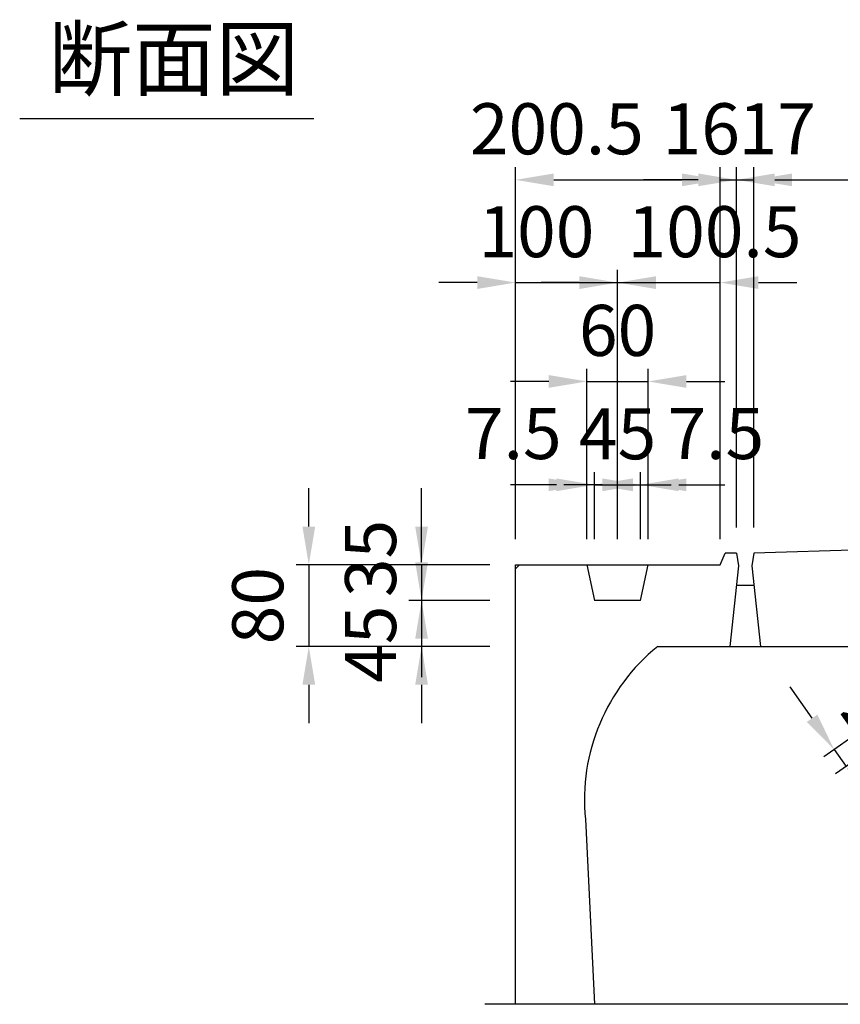
# Model space of a CAD drawing. Extents: x 0 to 7425, y 0 to 5250.
# Drawn here: x 1706 to 2510, y 1432 to 2397 of the extents above; entities that cross this region are included whole.
import ezdxf
from ezdxf.enums import TextEntityAlignment as Align

# ---------------------------------------------------------------- set-up
doc = ezdxf.new("R2010")
doc.units = 0
doc.header["$LTSCALE"] = 0.5
doc.layers.get('0').update_dxf_attribs({"linetype": 'CONTINUOUS'})
doc.layers.get('DEFPOINTS').update_dxf_attribs({"linetype": 'CONTINUOUS'})
doc.layers.add('寸法引出', color=2, linetype='CONTINUOUS')
doc.styles.add('SANWA', font='MSMINCHO.TTF')
doc.dimstyles.new('SANWA', dxfattribs={"dimtxt": 2.5, "dimasz": 2.5, "dimexe": 1, "dimexo": 1, "dimgap": 0, "dimtad": 1, "dimdec": 4, "dimdsep": 46, "dimtxsty": 'SANWA', "dimcen": 0, "dimclrd": 2, "dimclre": 2, "dimclrt": 2, "dimadec": 0, "dimazin": 0, "dimtfac": 1, "dimtdec": 4, "dimtix": 1, "dimtmove": 0, "dimatfit": 3, "dimfxl": 1, "dimtolj": 1, "dimtzin": 0, "dimarcsym": 0})

# ---------------------------------------------------------------- blocks, each defined once
blk = doc.blocks.new('*D214')
at = {"layer": 'DEFPOINTS', "color": 0, "ltscale": 25}
for p in [(2314.22, 1941.14), (2269.22, 1862.76), (2314.22, 1862.76)]:
    blk.add_point(p, dxfattribs=at)
at = {"layer": '寸法引出', "lineweight": -2, "ltscale": 25}
for p, q in [((2269.22, 1887.76), (2269.22, 1953.64)), ((2314.22, 1887.76), (2314.22, 1953.64)), ((2231.72, 1941.14), (2194.22, 1941.14)), ((2269.22, 1941.14), (2314.22, 1941.14)), ((2351.72, 1941.14), (2389.22, 1941.14))]:
    blk.add_line(p, q, dxfattribs=at)
at = {"layer": '寸法引出', "ltscale": 25}
for points in [[(2231.72, 1947.39), (2231.72, 1934.89), (2269.22, 1941.14)], [(2351.72, 1947.39), (2351.72, 1934.89), (2314.22, 1941.14)]]:
    blk.add_solid(points, dxfattribs=at)
at = {"layer": '寸法引出', "ltscale": 25, "insert": (2291.72, 1991.14), "char_height": 50, "attachment_point": 5, "style": 'SANWA'}
blk.add_mtext('\\A1;45', dxfattribs=at)
blk = doc.blocks.new('*D215')
at = {"layer": 'DEFPOINTS', "color": 0, "ltscale": 25}
for p in [(2321.72, 1941.14), (2314.22, 1862.76), (2321.72, 1862.76)]:
    blk.add_point(p, dxfattribs=at)
at = {"layer": '寸法引出', "lineweight": -2, "ltscale": 25}
for p, q in [((2314.22, 1887.76), (2314.22, 1953.64)), ((2321.72, 1887.76), (2321.72, 1953.64)), ((2276.72, 1941.14), (2239.22, 1941.14)), ((2314.22, 1941.14), (2321.72, 1941.14)), ((2359.22, 1941.14), (2396.72, 1941.14))]:
    blk.add_line(p, q, dxfattribs=at)
at = {"layer": '寸法引出', "ltscale": 25}
for points in [[(2276.72, 1947.39), (2276.72, 1934.89), (2314.22, 1941.14)], [(2359.22, 1947.39), (2359.22, 1934.89), (2321.72, 1941.14)]]:
    blk.add_solid(points, dxfattribs=at)
at = {"layer": '寸法引出', "ltscale": 25, "insert": (2387.96, 1991.36), "char_height": 50, "attachment_point": 5, "style": 'SANWA'}
blk.add_mtext('\\A1;7.5', dxfattribs=at)
blk = doc.blocks.new('*D216')
at = {"layer": 'DEFPOINTS', "color": 0, "ltscale": 25}
for p in [(2261.72, 1941.14), (2261.72, 1862.76), (2269.22, 1862.76)]:
    blk.add_point(p, dxfattribs=at)
at = {"layer": '寸法引出', "lineweight": -2, "ltscale": 25}
for p, q in [((2261.72, 1887.76), (2261.72, 1953.64)), ((2269.22, 1887.76), (2269.22, 1953.64)), ((2224.22, 1941.14), (2186.72, 1941.14)), ((2269.22, 1941.14), (2261.72, 1941.14)), ((2306.72, 1941.14), (2344.22, 1941.14))]:
    blk.add_line(p, q, dxfattribs=at)
at = {"layer": '寸法引出', "ltscale": 25}
for points in [[(2224.22, 1947.39), (2224.22, 1934.89), (2261.72, 1941.14)], [(2306.72, 1947.39), (2306.72, 1934.89), (2269.22, 1941.14)]]:
    blk.add_solid(points, dxfattribs=at)
at = {"layer": '寸法引出', "ltscale": 25, "insert": (2189.56, 1991.36), "char_height": 50, "attachment_point": 5, "style": 'SANWA'}
blk.add_mtext('\\A1;7.5', dxfattribs=at)
blk = doc.blocks.new('*D217')
at = {"layer": 'DEFPOINTS', "color": 0, "ltscale": 25}
for p in [(2321.72, 2042.37), (2261.72, 1862.76), (2321.72, 1862.76)]:
    blk.add_point(p, dxfattribs=at)
at = {"layer": '寸法引出', "lineweight": -2, "ltscale": 25}
for p, q in [((2261.72, 1887.76), (2261.72, 2054.87)), ((2321.72, 1887.76), (2321.72, 2054.87)), ((2224.22, 2042.37), (2186.72, 2042.37)), ((2261.72, 2042.37), (2321.72, 2042.37)), ((2359.22, 2042.37), (2396.72, 2042.37))]:
    blk.add_line(p, q, dxfattribs=at)
at = {"layer": '寸法引出', "ltscale": 25}
for points in [[(2224.22, 2048.62), (2224.22, 2036.12), (2261.72, 2042.37)], [(2359.22, 2048.62), (2359.22, 2036.12), (2321.72, 2042.37)]]:
    blk.add_solid(points, dxfattribs=at)
at = {"layer": '寸法引出', "ltscale": 25, "insert": (2291.72, 2092.37), "char_height": 50, "attachment_point": 5, "style": 'SANWA'}
blk.add_mtext('\\A1;60', dxfattribs=at)
blk = doc.blocks.new('*D218')
at = {"layer": 'DEFPOINTS', "color": 0, "ltscale": 25}
for p in [(2291.72, 2139.2), (2191.72, 1862.76), (2291.72, 1862.76)]:
    blk.add_point(p, dxfattribs=at)
at = {"layer": '寸法引出', "lineweight": -2, "ltscale": 25}
for p, q in [((2191.72, 1887.76), (2191.72, 2151.7)), ((2291.72, 1887.76), (2291.72, 2151.7)), ((2154.22, 2139.2), (2116.72, 2139.2)), ((2191.72, 2139.2), (2291.72, 2139.2)), ((2329.22, 2139.2), (2366.72, 2139.2))]:
    blk.add_line(p, q, dxfattribs=at)
at = {"layer": '寸法引出', "ltscale": 25}
for points in [[(2154.22, 2145.45), (2154.22, 2132.95), (2191.72, 2139.2)], [(2329.22, 2145.45), (2329.22, 2132.95), (2291.72, 2139.2)]]:
    blk.add_solid(points, dxfattribs=at)
at = {"layer": '寸法引出', "ltscale": 25, "insert": (2212.18, 2189.07), "char_height": 50, "attachment_point": 5, "style": 'SANWA'}
blk.add_mtext('\\A1;100', dxfattribs=at)
blk = doc.blocks.new('*D219')
at = {"layer": 'DEFPOINTS', "color": 0, "ltscale": 25}
for p in [(2392.22, 2139.2), (2291.72, 1862.76), (2392.22, 1862.76)]:
    blk.add_point(p, dxfattribs=at)
at = {"layer": '寸法引出', "lineweight": -2, "ltscale": 25}
for p, q in [((2291.72, 1887.76), (2291.72, 2151.7)), ((2392.22, 1887.76), (2392.22, 2151.7)), ((2254.22, 2139.2), (2216.72, 2139.2)), ((2291.72, 2139.2), (2392.22, 2139.2)), ((2429.72, 2139.2), (2467.22, 2139.2))]:
    blk.add_line(p, q, dxfattribs=at)
at = {"layer": '寸法引出', "ltscale": 25}
for points in [[(2254.22, 2145.45), (2254.22, 2132.95), (2291.72, 2139.2)], [(2429.72, 2145.45), (2429.72, 2132.95), (2392.22, 2139.2)]]:
    blk.add_solid(points, dxfattribs=at)
at = {"layer": '寸法引出', "ltscale": 25, "insert": (2386.67, 2189.07), "char_height": 50, "attachment_point": 5, "style": 'SANWA'}
blk.add_mtext('\\A1;100.5', dxfattribs=at)
blk = doc.blocks.new('*D220')
at = {"layer": 'DEFPOINTS', "color": 0, "ltscale": 25}
for p in [(2191.72, 1862.76), (2099.72, 1827.76), (2191.72, 1827.76)]:
    blk.add_point(p, dxfattribs=at)
at = {"layer": '寸法引出', "lineweight": -2, "ltscale": 25}
for p, q in [((2099.72, 1900.26), (2099.72, 1937.76)), ((2166.72, 1862.76), (2087.22, 1862.76)), ((2099.72, 1862.76), (2099.72, 1827.76)), ((2166.72, 1827.76), (2087.22, 1827.76)), ((2099.72, 1790.26), (2099.72, 1752.76))]:
    blk.add_line(p, q, dxfattribs=at)
at = {"layer": '寸法引出', "ltscale": 25}
for points in [[(2093.47, 1900.26), (2105.97, 1900.26), (2099.72, 1862.76)], [(2093.47, 1790.26), (2105.97, 1790.26), (2099.72, 1827.76)]]:
    blk.add_solid(points, dxfattribs=at)
at = {"layer": '寸法引出', "ltscale": 25, "insert": (2049.72, 1869), "char_height": 50, "attachment_point": 5, "rotation": 90, "style": 'SANWA'}
blk.add_mtext('\\A1;35', dxfattribs=at)
blk = doc.blocks.new('*D221')
at = {"layer": 'DEFPOINTS', "color": 0, "ltscale": 25}
for p in [(2191.72, 1827.76), (2099.72, 1782.76), (2191.72, 1782.76)]:
    blk.add_point(p, dxfattribs=at)
at = {"layer": '寸法引出', "lineweight": -2, "ltscale": 25}
for p, q in [((2099.72, 1865.26), (2099.72, 1902.76)), ((2166.72, 1827.76), (2087.22, 1827.76)), ((2099.72, 1827.76), (2099.72, 1782.76)), ((2166.72, 1782.76), (2087.22, 1782.76)), ((2099.72, 1745.26), (2099.72, 1707.76))]:
    blk.add_line(p, q, dxfattribs=at)
at = {"layer": '寸法引出', "ltscale": 25}
for points in [[(2093.47, 1865.26), (2105.97, 1865.26), (2099.72, 1827.76)], [(2093.47, 1745.26), (2105.97, 1745.26), (2099.72, 1782.76)]]:
    blk.add_solid(points, dxfattribs=at)
at = {"layer": '寸法引出', "ltscale": 25, "insert": (2049.72, 1785.01), "char_height": 50, "attachment_point": 5, "rotation": 90, "style": 'SANWA'}
blk.add_mtext('\\A1;45', dxfattribs=at)
blk = doc.blocks.new('*D222')
at = {"layer": 'DEFPOINTS', "color": 0, "ltscale": 25}
for p in [(2191.72, 1862.76), (1989.21, 1782.76), (2191.72, 1782.76)]:
    blk.add_point(p, dxfattribs=at)
at = {"layer": '寸法引出', "lineweight": -2, "ltscale": 25}
for p, q in [((1989.21, 1900.26), (1989.21, 1937.76)), ((2166.72, 1862.76), (1976.71, 1862.76)), ((1989.21, 1862.76), (1989.21, 1782.76)), ((2166.72, 1782.76), (1976.71, 1782.76)), ((1989.21, 1745.26), (1989.21, 1707.76))]:
    blk.add_line(p, q, dxfattribs=at)
at = {"layer": '寸法引出', "ltscale": 25}
for points in [[(1982.96, 1900.26), (1995.46, 1900.26), (1989.21, 1862.76)], [(1982.96, 1745.26), (1995.46, 1745.26), (1989.21, 1782.76)]]:
    blk.add_solid(points, dxfattribs=at)
at = {"layer": '寸法引出', "ltscale": 25, "insert": (1939.21, 1822.76), "char_height": 50, "attachment_point": 5, "rotation": 90, "style": 'SANWA'}
blk.add_mtext('\\A1;80', dxfattribs=at)
blk = doc.blocks.new('*D223')
at = {"layer": 'DEFPOINTS', "color": 0, "ltscale": 25}
for p in [(2392.22, 2239.86), (2191.72, 1862.76), (2392.22, 1862.76)]:
    blk.add_point(p, dxfattribs=at)
at = {"layer": '寸法引出', "lineweight": -2, "ltscale": 25}
for p, q in [((2191.72, 1887.76), (2191.72, 2252.36)), ((2392.22, 1887.76), (2392.22, 2252.36)), ((2229.22, 2239.86), (2354.72, 2239.86))]:
    blk.add_line(p, q, dxfattribs=at)
at = {"layer": '寸法引出', "ltscale": 25}
for points in [[(2229.22, 2246.11), (2229.22, 2233.61), (2191.72, 2239.86)], [(2354.72, 2246.11), (2354.72, 2233.61), (2392.22, 2239.86)]]:
    blk.add_solid(points, dxfattribs=at)
at = {"layer": '寸法引出', "ltscale": 25, "insert": (2232.21, 2289.86), "char_height": 50, "attachment_point": 5, "style": 'SANWA'}
blk.add_mtext('\\A1;200.5', dxfattribs=at)
blk = doc.blocks.new('*D224')
at = {"layer": 'DEFPOINTS', "color": 0, "ltscale": 25}
for p in [(2408.22, 2239.86), (2408.22, 1874.17), (2392.22, 1862.76)]:
    blk.add_point(p, dxfattribs=at)
at = {"layer": '寸法引出', "lineweight": -2, "ltscale": 25}
for p, q in [((2392.22, 1887.76), (2392.22, 2252.36)), ((2408.22, 1899.17), (2408.22, 2252.36)), ((2354.72, 2239.86), (2317.22, 2239.86)), ((2392.22, 2239.86), (2408.22, 2239.86)), ((2445.72, 2239.86), (2483.22, 2239.86))]:
    blk.add_line(p, q, dxfattribs=at)
at = {"layer": '寸法引出', "ltscale": 25}
for points in [[(2354.72, 2246.11), (2354.72, 2233.61), (2392.22, 2239.86)], [(2445.72, 2246.11), (2445.72, 2233.61), (2408.22, 2239.86)]]:
    blk.add_solid(points, dxfattribs=at)
at = {"layer": '寸法引出', "ltscale": 25, "insert": (2373.75, 2289.86), "char_height": 50, "attachment_point": 5, "style": 'SANWA'}
blk.add_mtext('\\A1;16', dxfattribs=at)
blk = doc.blocks.new('*D225')
at = {"layer": 'DEFPOINTS', "color": 0, "ltscale": 25}
for p in [(2425.22, 2239.86), (2408.22, 1874.17), (2425.22, 1874.17)]:
    blk.add_point(p, dxfattribs=at)
at = {"layer": '寸法引出', "lineweight": -2, "ltscale": 25}
for p, q in [((2408.22, 1899.17), (2408.22, 2252.36)), ((2425.22, 1899.17), (2425.22, 2252.36)), ((2370.72, 2239.86), (2333.22, 2239.86)), ((2408.22, 2239.86), (2425.22, 2239.86)), ((2462.72, 2239.86), (2500.22, 2239.86))]:
    blk.add_line(p, q, dxfattribs=at)
at = {"layer": '寸法引出', "ltscale": 25}
for points in [[(2370.72, 2246.11), (2370.72, 2233.61), (2408.22, 2239.86)], [(2462.72, 2246.11), (2462.72, 2233.61), (2425.22, 2239.86)]]:
    blk.add_solid(points, dxfattribs=at)
at = {"layer": '寸法引出', "ltscale": 25, "insert": (2448.07, 2289.86), "char_height": 50, "attachment_point": 5, "style": 'SANWA'}
blk.add_mtext('\\A1;17', dxfattribs=at)
blk = doc.blocks.new('*D226')
at = {"layer": 'DEFPOINTS', "color": 0, "ltscale": 25}
for p in [(2711.72, 2239.86), (2711.72, 1882.76), (2425.22, 1874.17)]:
    blk.add_point(p, dxfattribs=at)
at = {"layer": '寸法引出', "lineweight": -2, "ltscale": 25}
for p, q in [((2425.22, 1899.17), (2425.22, 2252.36)), ((2711.72, 1907.76), (2711.72, 2252.36)), ((2462.72, 2239.86), (2674.22, 2239.86))]:
    blk.add_line(p, q, dxfattribs=at)
at = {"layer": '寸法引出', "ltscale": 25}
for points in [[(2462.72, 2246.11), (2462.72, 2233.61), (2425.22, 2239.86)], [(2674.22, 2246.11), (2674.22, 2233.61), (2711.72, 2239.86)]]:
    blk.add_solid(points, dxfattribs=at)
at = {"layer": '寸法引出', "ltscale": 25, "insert": (2605.11, 2289.86), "char_height": 50, "attachment_point": 5, "style": 'SANWA'}
blk.add_mtext('\\A1;286.5', dxfattribs=at)
blk = doc.blocks.new('*D236')
at = {"layer": 'DEFPOINTS', "color": 0, "ltscale": 25}
for p in [(2603.16, 1751.6), (2614.83, 1734.99), (2515.53, 1665.2)]:
    blk.add_point(p, dxfattribs=at)
at = {"layer": '寸法引出', "lineweight": -2, "ltscale": 25}
for p, q in [((2482.29, 1712.49), (2460.73, 1743.18)), ((2582.7, 1737.22), (2493.63, 1674.63)), ((2594.38, 1720.61), (2505.3, 1658.01)), ((2503.86, 1681.81), (2515.53, 1665.2)), ((2537.09, 1634.52), (2558.65, 1603.84))]:
    blk.add_line(p, q, dxfattribs=at)
at = {"layer": '寸法引出', "ltscale": 25}
for points in [[(2487.41, 1716.09), (2477.18, 1708.9), (2503.86, 1681.81)], [(2542.2, 1638.11), (2531.98, 1630.93), (2515.53, 1665.2)]]:
    blk.add_solid(points, dxfattribs=at)
at = {"layer": '寸法引出', "ltscale": 25, "insert": (2550.6, 1702.26), "char_height": 50, "attachment_point": 5, "rotation": 305.0979, "style": 'SANWA'}
blk.add_mtext('\\A1;20', dxfattribs=at)

msp = doc.modelspace()

# ---------------------------------------------------------------- linework, layer by layer
msp.add_line((1705.97675, 2300.00362), (1994.12761, 2300.00362))
at = {"ltscale": 20}
for p, q in [((2711.71624, 1882.7644), (2425.21624, 1874.1694)), ((2392.21624, 1862.7644), (2397.21624, 1874.1694)), ((2408.21624, 1874.1694), (2397.21624, 1874.1694)), ((2408.21624, 1874.1694), (2410.21624, 1861.7644)), ((2425.21624, 1874.1694), (2423.21624, 1861.7644)), ((2191.71624, 1862.7644), (2392.21624, 1862.7644)), ((2195.71624, 1862.7644), (2191.71624, 1858.7644)), ((2191.71624, 1432.2644), (2191.71624, 1862.7644)), ((2261.71624, 1862.7644), (2269.21624, 1827.7644)), ((2314.21624, 1827.7644), (2321.71624, 1862.7644)), ((2410.21624, 1861.7644), (2401.71624, 1782.7644)), ((2423.21624, 1861.7644), (2431.71624, 1782.7644)), ((2408.17193, 1842.7644), (2425.26054, 1842.7644)), ((2314.21624, 1827.7644), (2269.21624, 1827.7644)), ((2331.06695, 1782.7644), (2572.36552, 1782.7644)), ((2260.17634, 1613.5624), (2269.24124, 1432.2644)), ((2741.71624, 1432.2644), (2161.71624, 1432.2644))]:
    msp.add_line(p, q, dxfattribs=at)
msp.add_arc((2451.71624, 1632.7644), 192.5, 128.81071405, 185.72481045, dxfattribs=at)

# ---------------------------------------------------------------- texts
at = {"style": 'SANWA'}
msp.add_text('断面図', height=60, dxfattribs=at).set_placement((1856.93011, 2350.76761), align=Align.MIDDLE)

# ---------------------------------------------------------------- dimensions: what is measured, and where the dimension line sits
at = {"layer": '寸法引出', "ltscale": 25}
for base, p1, p2, picture, middle in [((2392.21624, 2239.85644), (2191.71624, 1862.7644), (2392.21624, 1862.7644), '*D223', (2232.21129, 2239.85644)), ((2408.21624, 2239.85644), (2392.21624, 1862.7644), (2408.21624, 1874.1694), '*D224', (2373.74651, 2239.85644)), ((2425.21624, 2239.85644), (2408.21624, 1874.1694), (2425.21624, 1874.1694), '*D225', (2448.06863, 2239.85644)), ((2711.71624, 2239.85644), (2425.21624, 1874.1694), (2711.71624, 1882.7644), '*D226', (2605.11457, 2239.85644)), ((2291.71624, 2139.20012), (2191.71624, 1862.7644), (2291.71624, 1862.7644), '*D218', (2212.1766, 2139.06565)), ((2392.21624, 2139.20012), (2291.71624, 1862.7644), (2392.21624, 1862.7644), '*D219', (2386.67211, 2139.06565)), ((2261.71624, 1941.14279), (2269.21624, 1862.7644), (2261.71624, 1862.7644), '*D216', (2189.55682, 1941.3606)), ((2321.71624, 1941.14279), (2314.21624, 1862.7644), (2321.71624, 1862.7644), '*D215', (2387.96467, 1941.3606))]:
    dim = msp.add_linear_dim(base=base, p1=p1, p2=p2, dimstyle='SANWA', override={"dimscale": 25, "dimtxt": 2, "dimasz": 1.5, "dimexe": 0.5, "dimgap": 1, "dimclrd": 256, "dimclre": 256, "dimclrt": 256, "dimtmove": 1}, dxfattribs=at)
    dim.commit()
    dim.dimension.update_dxf_attribs({"geometry": picture, "text_midpoint": middle, "dimtype": 160})
for base, p1, p2, override, picture, middle in [((2321.71624, 2042.3721), (2261.71624, 1862.7644), (2321.71624, 1862.7644), {"dimscale": 25, "dimtxt": 2, "dimasz": 1.5, "dimexe": 0.5, "dimgap": 1, "dimclrd": 256, "dimclre": 256, "dimclrt": 256}, '*D217', (2291.71624, 2092.3721)), ((2314.21624, 1941.14279), (2269.21624, 1862.7644), (2314.21624, 1862.7644), {"dimscale": 25, "dimtxt": 2, "dimasz": 1.5, "dimexe": 0.5, "dimgap": 1, "dimclrd": 256, "dimclre": 256, "dimclrt": 256, "dimtmove": 1}, '*D214', (2291.71624, 1991.14279))]:
    dim = msp.add_linear_dim(base=base, p1=p1, p2=p2, dimstyle='SANWA', override=override, dxfattribs=at)
    dim.commit()
    dim.dimension.update_dxf_attribs({"geometry": picture, "text_midpoint": middle})
dim = msp.add_linear_dim(base=(1989.21016, 1782.7644), p1=(2191.71624, 1862.7644), p2=(2191.71624, 1782.7644), angle=90, dimstyle='SANWA', override={"dimscale": 25, "dimtxt": 2, "dimasz": 1.5, "dimexe": 0.5, "dimgap": 1, "dimclrd": 256, "dimclre": 256, "dimclrt": 256, "dimtmove": 1}, dxfattribs=at)
dim.commit()
dim.dimension.update_dxf_attribs({"geometry": '*D222', "text_midpoint": (1939.21016, 1822.7644)})
for base, p1, p2, picture, middle in [((2099.72397, 1827.7644), (2191.71624, 1862.7644), (2191.71624, 1827.7644), '*D220', (2099.72397, 1868.99796)), ((2099.72397, 1782.7644), (2191.71624, 1827.7644), (2191.71624, 1782.7644), '*D221', (2099.72397, 1785.00564))]:
    dim = msp.add_linear_dim(base=base, p1=p1, p2=p2, angle=90, dimstyle='SANWA', override={"dimscale": 25, "dimtxt": 2, "dimasz": 1.5, "dimexe": 0.5, "dimgap": 1, "dimclrd": 256, "dimclre": 256, "dimclrt": 256, "dimtmove": 1}, dxfattribs=at)
    dim.commit()
    dim.dimension.update_dxf_attribs({"geometry": picture, "text_midpoint": middle, "dimtype": 160})
dim = msp.add_aligned_dim(p1=(2603.15827, 1751.59857), p2=(2614.83168, 1734.9877), distance=-121.37203, text='20', dimstyle='SANWA', override={"dimscale": 25, "dimtxt": 2, "dimasz": 1.5, "dimexe": 0.5, "dimgap": 1, "dimclrd": 256, "dimclre": 256, "dimclrt": 256}, dxfattribs=at)
dim.commit()
dim.dimension.update_dxf_attribs({"geometry": '*D236', "text_midpoint": (2550.60046, 1702.25598)})

doc.saveas('drawing.dxf')
